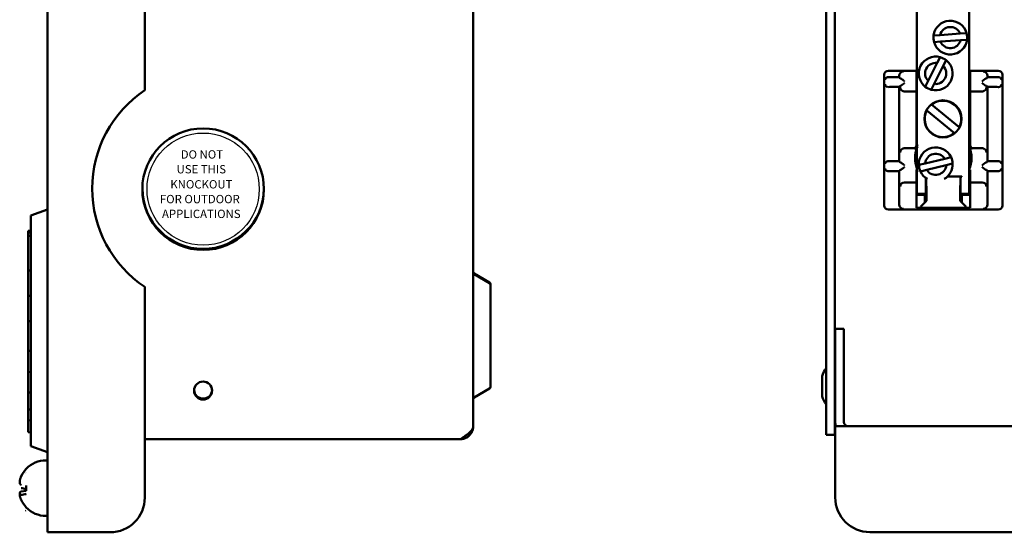
# Model space of a CAD drawing. Units: inches. Extents: x 20.2 to 38.3, y -6.5 to 16.2.
# Drawn here: x 20.2 to 27.3, y 1.8 to 5.5 of the extents above; entities that cross this region are included whole.
import ezdxf

# ---------------------------------------------------------------- set-up
doc = ezdxf.new("R2010")
doc.units = ezdxf.units.IN
doc.header["$MEASUREMENT"] = 0
doc.layers.add('DIE OUTLINE', color=7, linetype='Continuous')
doc.layers.add('RED', color=1, linetype='Continuous')
doc.layers.add('Visible (ANSI)', color=7, linetype='Continuous', lineweight=50)
doc.styles.add('style1', font='ARIAL.TTF')

msp = doc.modelspace()

# ---------------------------------------------------------------- linework, layer by layer
at = {"layer": 'DIE OUTLINE'}
msp.add_circle((21.5268, 4.2417), 0.404, dxfattribs=at)
at = {"layer": 'Visible (ANSI)'}
for p, q in [((23.4698, 14.3722), (23.4698, 2.5349)), ((26.0107, 2.4725), (26.0107, 13.3425)), ((26.0737, 2.4725), (26.0737, 13.3425)), ((20.4068, 1.7715), (20.4068, 13.0418)), ((21.1068, 4.9535), (21.1068, 13.0148)), ((26.6642, 4.2076), (26.6642, 8.8276)), ((27.0392, 8.8276), (27.0392, 4.2076)), ((26.7836, 5.3478), (26.8303, 5.3512)), ((26.8303, 5.3512), (26.9747, 5.3618)), ((26.9747, 5.3618), (27.0214, 5.3652)), ((27.0249, 5.3174), (26.9782, 5.3139)), ((26.8338, 5.3034), (26.7871, 5.3)), ((26.9782, 5.3139), (26.8338, 5.3034)), ((26.8103, 5.15), (26.8314, 5.1919)), ((26.7453, 5.0207), (26.8103, 5.15)), ((26.8532, 5.1284), (26.7881, 4.9992)), ((26.8743, 5.1703), (26.8532, 5.1284)), ((26.4287, 4.1241), (26.4287, 5.0641)), ((26.4288, 5.0641), (26.4288, 4.6975)), ((26.6642, 5.0941), (26.4588, 5.0941)), ((26.481, 5.0471), (26.5358, 5.0471)), ((26.5358, 5.0471), (26.5358, 5.0571)), ((26.5358, 5.0471), (26.5436, 5.0392)), ((26.6612, 5.0792), (26.6612, 5.0836)), ((26.6612, 5.0836), (26.6642, 5.0836)), ((26.6612, 5.0792), (26.6612, 5.0492)), ((26.6612, 5.0492), (26.6612, 4.945)), ((27.2488, 5.0941), (27.0392, 5.0941)), ((27.0392, 5.0836), (27.0462, 5.0836)), ((27.0462, 5.0836), (27.0462, 5.0792)), ((27.0462, 5.0492), (27.0462, 5.0792)), ((27.0462, 4.945), (27.0462, 5.0492)), ((27.1639, 5.0392), (27.1718, 5.0471)), ((27.1718, 5.0571), (27.1718, 5.0471)), ((27.1718, 5.0471), (27.2266, 5.0471)), ((27.2788, 4.1241), (27.2788, 5.0641)), ((26.5358, 4.9771), (26.481, 4.9771)), ((26.5436, 4.9849), (26.5358, 4.9771)), ((26.5358, 4.442), (26.5358, 4.9771)), ((26.7242, 4.9788), (26.7453, 5.0207)), ((26.7881, 4.9992), (26.7671, 4.9573)), ((27.1718, 4.9771), (27.1639, 4.9849)), ((27.1718, 4.9771), (27.1718, 4.4421)), ((27.2266, 4.9771), (27.1718, 4.9771)), ((26.5742, 4.945), (26.6612, 4.945)), ((26.6612, 4.945), (26.6612, 4.5568)), ((27.0462, 4.945), (27.1334, 4.945)), ((27.0462, 4.5568), (27.0462, 4.945)), ((26.7678, 4.8518), (26.7698, 4.8502)), ((26.7698, 4.8502), (26.9677, 4.6875)), ((26.7352, 4.8084), (26.7332, 4.81)), ((26.9333, 4.6455), (26.7352, 4.8084)), ((26.9677, 4.6875), (26.9696, 4.6859)), ((26.9353, 4.6439), (26.9333, 4.6455)), ((26.5741, 4.5361), (26.6198, 4.5361)), ((26.6198, 4.5361), (26.6007, 4.5361)), ((26.6612, 4.5568), (26.6612, 4.5495)), ((26.6612, 4.5495), (26.6612, 4.5568)), ((27.0462, 4.5495), (27.0462, 4.5568)), ((27.1334, 4.5361), (27.0877, 4.5361)), ((26.8639, 4.4609), (26.9095, 4.472)), ((26.5357, 4.4421), (26.4809, 4.4421)), ((26.5436, 4.4342), (26.5357, 4.4421)), ((26.6777, 4.4158), (26.7233, 4.4269)), ((26.7233, 4.4269), (26.8639, 4.4609)), ((26.8752, 4.4143), (26.7346, 4.3803)), ((26.9208, 4.4253), (26.8752, 4.4143)), ((27.1639, 4.4342), (27.1718, 4.4421)), ((27.1718, 4.4421), (27.2266, 4.4421)), ((26.4809, 4.3721), (26.5357, 4.3721)), ((26.5357, 4.3721), (26.5436, 4.3799)), ((26.5358, 4.1262), (26.5358, 4.3721)), ((26.6612, 4.3816), (26.6612, 4.3712)), ((26.6612, 4.3712), (26.6612, 4.3816)), ((26.6612, 4.315), (26.6612, 4.3712)), ((26.7346, 4.3803), (26.689, 4.3692)), ((26.9862, 4.3322), (26.8828, 4.3322)), ((26.9751, 4.2071), (26.9781, 4.33)), ((26.9784, 4.3312), (26.9782, 4.3314)), ((26.9782, 4.3314), (26.9862, 4.3314)), ((26.9862, 4.3312), (26.9784, 4.3312)), ((26.9862, 4.3322), (26.9862, 4.3314)), ((26.9862, 4.3314), (26.9862, 4.3312)), ((27.0462, 4.3712), (27.0462, 4.3816)), ((27.0462, 4.3712), (27.0462, 4.315)), ((27.1718, 4.3721), (27.1639, 4.3799)), ((27.1718, 4.3721), (27.1718, 4.131)), ((27.2266, 4.3721), (27.1718, 4.3721)), ((26.5741, 4.2905), (26.5797, 4.2905)), ((26.5797, 4.2905), (26.6612, 4.2905)), ((26.6612, 4.2905), (26.6007, 4.2905)), ((26.6612, 4.315), (26.6612, 4.2905)), ((26.6612, 4.2905), (26.6612, 4.315)), ((26.6612, 4.2905), (26.6612, 4.2605)), ((26.6612, 4.2605), (26.6612, 4.2905)), ((26.6612, 4.145), (26.6612, 4.2605)), ((26.729, 4.2005), (26.729, 4.3202)), ((26.7296, 4.3209), (26.7323, 4.2071)), ((26.9785, 4.3202), (26.9785, 4.2005)), ((27.0462, 4.2905), (27.0462, 4.315)), ((27.0462, 4.2605), (27.0462, 4.2905)), ((27.1278, 4.2905), (27.0462, 4.2905)), ((27.0462, 4.2605), (27.0462, 4.145)), ((27.1334, 4.2905), (27.1278, 4.2905)), ((26.7212, 4.2005), (26.6612, 4.2005)), ((26.729, 4.2076), (26.6642, 4.2076)), ((26.7212, 4.2005), (26.729, 4.2005)), ((26.7212, 4.1458), (26.7212, 4.2005)), ((26.7325, 4.1892), (26.7325, 4.1786)), ((26.975, 4.1786), (26.975, 4.1892)), ((27.0392, 4.2076), (26.9785, 4.2076)), ((26.9785, 4.2005), (26.9862, 4.2005)), ((27.0462, 4.2005), (26.9862, 4.2005)), ((26.9862, 4.2005), (26.9862, 4.1458)), ((26.6612, 4.145), (26.6612, 4.115)), ((26.6612, 4.1078), (26.6612, 4.115)), ((26.7212, 4.1458), (26.6915, 4.116)), ((26.6915, 4.1072), (26.6915, 4.116)), ((26.7321, 4.1566), (26.7212, 4.1458)), ((26.9862, 4.1458), (26.9754, 4.1566)), ((27.016, 4.116), (26.9862, 4.1458)), ((27.016, 4.116), (27.016, 4.1072)), ((27.0462, 4.115), (27.0462, 4.145)), ((27.0462, 4.115), (27.0462, 4.1078)), ((20.2868, 4.0511), (20.4068, 4.0948)), ((20.2868, 4.0511), (20.2868, 3.9261)), ((27.1067, 4.0941), (26.4587, 4.0941)), ((26.6007, 4.0941), (27.2488, 4.0941)), ((27.016, 4.1072), (26.6915, 4.1072)), ((20.2668, 3.9418), (20.2868, 3.9425)), ((20.2868, 3.942), (20.2668, 3.9413)), ((20.2668, 3.9413), (20.2668, 3.9418)), ((20.2668, 3.9295), (20.2668, 3.9413)), ((20.2868, 3.9301), (20.2668, 3.9295)), ((20.2668, 3.9049), (20.2668, 3.9295)), ((20.2868, 3.9055), (20.2668, 3.9049)), ((20.2668, 3.8523), (20.2668, 3.9049)), ((20.2868, 2.5161), (20.2868, 3.9261)), ((20.2668, 3.7884), (20.2668, 3.8523)), ((20.2668, 3.6554), (20.2668, 3.7884)), ((20.2868, 3.6558), (20.2668, 3.6554)), ((20.2668, 3.4744), (20.2668, 3.6554)), ((23.5873, 3.5702), (23.4773, 3.6337)), ((23.5873, 3.5653), (23.4773, 3.6288)), ((23.5948, 3.5572), (23.5948, 3.5523)), ((23.5948, 3.5523), (23.5948, 2.8196)), ((20.2868, 3.4747), (20.2668, 3.4744)), ((20.2668, 3.2922), (20.2668, 3.4744)), ((21.1068, 2.0215), (21.1068, 3.5377)), ((20.2868, 3.2922), (20.2668, 3.2922)), ((20.2668, 3.0776), (20.2668, 3.2922)), ((26.0757, 2.5655), (26.0757, 3.2355)), ((26.0757, 3.2355), (26.1387, 3.2355)), ((26.1387, 2.5655), (26.1387, 3.2355)), ((20.2868, 3.0774), (20.2668, 3.0776)), ((20.2668, 2.9256), (20.2668, 3.0776)), ((20.2868, 2.9253), (20.2668, 2.9256)), ((20.2668, 2.7788), (20.2668, 2.9256)), ((25.9827, 2.8925), (25.9827, 2.7525)), ((20.2868, 2.7783), (20.2668, 2.7788)), ((20.2668, 2.6552), (20.2668, 2.7788)), ((23.5873, 2.8066), (23.4773, 2.7431)), ((20.2868, 2.6546), (20.2668, 2.6552)), ((20.2668, 2.5777), (20.2668, 2.6552)), ((20.2868, 2.5771), (20.2668, 2.5777)), ((20.2668, 2.5109), (20.2668, 2.5777)), ((20.2668, 2.4913), (20.2668, 2.5109)), ((20.2668, 2.4913), (20.2868, 2.4907)), ((20.2868, 2.5161), (20.2868, 2.3911)), ((26.0757, 2.4425), (26.0757, 2.5355)), ((26.0757, 2.5355), (33.4457, 2.5355)), ((21.1068, 2.4417), (23.3768, 2.4417)), ((26.0107, 2.4725), (26.0737, 2.4725)), ((26.0757, 2.0225), (26.0757, 2.4425)), ((20.2868, 2.3911), (20.4068, 2.3474)), ((20.3968, 2.2895), (20.4068, 2.2895)), ((20.2174, 2.0648), (20.2534, 2.0711)), ((20.3968, 1.8895), (20.4068, 1.8895)), ((33.1957, 1.7725), (26.3257, 1.7725)), ((20.4998, 1.7715), (20.4068, 1.7715)), ((20.4998, 1.7715), (20.8568, 1.7715))]:
    msp.add_line(p, q, dxfattribs=at)
at = {"layer": 'Visible (ANSI)', "flags": 128}
for points in [[(26.435, 5.0279), (26.435, 5.0289), (26.4352, 5.03), (26.4354, 5.0311), (26.4356, 5.0322), (26.436, 5.0333), (26.4364, 5.0344), (26.4369, 5.0355), (26.4374, 5.0366), (26.438, 5.0376), (26.4387, 5.0386), (26.4394, 5.0396), (26.4402, 5.0406), (26.4411, 5.0415), (26.442, 5.0423), (26.443, 5.0431), (26.444, 5.0438), (26.4452, 5.0446), (26.4465, 5.0452), (26.4479, 5.0458), (26.4493, 5.0463), (26.4508, 5.0467), (26.4524, 5.047), (26.454, 5.0472), (26.4556, 5.0472)], [(26.5736, 5.019), (26.5723, 5.0201), (26.571, 5.0212), (26.5696, 5.0223), (26.5682, 5.0234), (26.5668, 5.0246), (26.5655, 5.0257), (26.5641, 5.0268), (26.5627, 5.0279), (26.5614, 5.0289), (26.56, 5.03), (26.5587, 5.031), (26.5575, 5.0319), (26.5563, 5.0329), (26.5551, 5.0337), (26.5539, 5.0345), (26.5528, 5.0353), (26.5517, 5.0361), (26.5506, 5.0368), (26.5495, 5.0374), (26.5486, 5.038), (26.5476, 5.0384), (26.5468, 5.0387), (26.5461, 5.0389), (26.5455, 5.039)], [(27.1621, 5.039), (27.1615, 5.0389), (27.1607, 5.0387), (27.1599, 5.0384), (27.159, 5.038), (27.158, 5.0374), (27.157, 5.0368), (27.1559, 5.0361), (27.1548, 5.0353), (27.1536, 5.0345), (27.1525, 5.0337), (27.1513, 5.0329), (27.1501, 5.0319), (27.1488, 5.031), (27.1475, 5.03), (27.1462, 5.0289), (27.1448, 5.0279), (27.1435, 5.0268), (27.1421, 5.0257), (27.1407, 5.0246), (27.1393, 5.0234), (27.138, 5.0223), (27.1366, 5.0212), (27.1353, 5.0201), (27.1339, 5.019)], [(27.2519, 5.0472), (27.2535, 5.0472), (27.2551, 5.047), (27.2567, 5.0467), (27.2582, 5.0463), (27.2596, 5.0458), (27.261, 5.0452), (27.2623, 5.0446), (27.2635, 5.0439), (27.2646, 5.0431), (27.2656, 5.0423), (27.2665, 5.0414), (27.2674, 5.0406), (27.2681, 5.0396), (27.2689, 5.0387), (27.2695, 5.0377), (27.2701, 5.0366), (27.2707, 5.0355), (27.2712, 5.0344), (27.2716, 5.0333), (27.2719, 5.0322), (27.2722, 5.0311), (27.2724, 5.03), (27.2725, 5.0289), (27.2726, 5.0279)], [(26.4556, 4.9769), (26.454, 4.977), (26.4524, 4.9772), (26.4508, 4.9775), (26.4493, 4.9778), (26.4479, 4.9783), (26.4465, 4.9789), (26.4452, 4.9796), (26.444, 4.9803), (26.443, 4.9811), (26.442, 4.9819), (26.4411, 4.9827), (26.4402, 4.9836), (26.4394, 4.9845), (26.4387, 4.9855), (26.438, 4.9865), (26.4374, 4.9876), (26.4369, 4.9886), (26.4364, 4.9897), (26.436, 4.9908), (26.4356, 4.9919), (26.4354, 4.993), (26.4352, 4.9941), (26.435, 4.9952), (26.435, 4.9963)], [(26.5436, 4.975), (26.5437, 4.9734), (26.5439, 4.9718), (26.5442, 4.9701), (26.5445, 4.9685), (26.545, 4.9669), (26.5456, 4.9653), (26.5462, 4.9637), (26.547, 4.9621), (26.5479, 4.9606), (26.5489, 4.959), (26.5499, 4.9575), (26.5511, 4.956), (26.5524, 4.9546), (26.5538, 4.9532), (26.5554, 4.9519), (26.557, 4.9507), (26.5587, 4.9495), (26.5606, 4.9485), (26.5625, 4.9475), (26.5646, 4.9467), (26.5668, 4.946), (26.569, 4.9455), (26.5713, 4.9452), (26.5736, 4.945)], [(26.5455, 4.9851), (26.5461, 4.9852), (26.5468, 4.9854), (26.5476, 4.9858), (26.5486, 4.9862), (26.5495, 4.9867), (26.5506, 4.9874), (26.5517, 4.9881), (26.5528, 4.9888), (26.5539, 4.9896), (26.5551, 4.9904), (26.5563, 4.9913), (26.5575, 4.9922), (26.5587, 4.9932), (26.56, 4.9942), (26.5614, 4.9952), (26.5627, 4.9963), (26.5641, 4.9974), (26.5655, 4.9985), (26.5668, 4.9996), (26.5682, 5.0007), (26.5696, 5.0018), (26.571, 5.0029), (26.5723, 5.004), (26.5736, 5.0051)], [(27.1339, 5.0051), (27.1353, 5.004), (27.1366, 5.0029), (27.138, 5.0018), (27.1393, 5.0007), (27.1407, 4.9996), (27.1421, 4.9985), (27.1435, 4.9974), (27.1448, 4.9963), (27.1462, 4.9952), (27.1475, 4.9942), (27.1488, 4.9932), (27.1501, 4.9922), (27.1513, 4.9913), (27.1525, 4.9904), (27.1536, 4.9896), (27.1548, 4.9888), (27.1559, 4.9881), (27.157, 4.9874), (27.158, 4.9867), (27.159, 4.9862), (27.1599, 4.9858), (27.1607, 4.9854), (27.1615, 4.9852), (27.1621, 4.9851)], [(27.1639, 4.975), (27.1638, 4.9734), (27.1637, 4.9718), (27.1634, 4.9701), (27.163, 4.9685), (27.1625, 4.9669), (27.162, 4.9653), (27.1613, 4.9637), (27.1605, 4.9621), (27.1597, 4.9606), (27.1587, 4.959), (27.1576, 4.9575), (27.1564, 4.956), (27.1551, 4.9546), (27.1537, 4.9532), (27.1522, 4.9519), (27.1506, 4.9507), (27.1488, 4.9495), (27.147, 4.9485), (27.145, 4.9475), (27.1429, 4.9467), (27.1408, 4.946), (27.1385, 4.9455), (27.1363, 4.9452), (27.1339, 4.945)], [(27.2726, 4.9963), (27.2725, 4.9952), (27.2724, 4.9941), (27.2722, 4.993), (27.2719, 4.9919), (27.2716, 4.9908), (27.2712, 4.9897), (27.2707, 4.9886), (27.2701, 4.9875), (27.2695, 4.9865), (27.2689, 4.9855), (27.2681, 4.9845), (27.2674, 4.9836), (27.2665, 4.9827), (27.2656, 4.9819), (27.2646, 4.9811), (27.2635, 4.9803), (27.2623, 4.9796), (27.261, 4.9789), (27.2596, 4.9783), (27.2582, 4.9778), (27.2567, 4.9774), (27.2551, 4.9772), (27.2535, 4.977), (27.2519, 4.9769)], [(26.5742, 4.945), (26.5742, 4.945), (26.5741, 4.945), (26.5741, 4.945), (26.5741, 4.945), (26.5741, 4.945), (26.574, 4.945), (26.574, 4.945), (26.574, 4.945), (26.574, 4.945), (26.5739, 4.945), (26.5739, 4.945), (26.5739, 4.945), (26.5739, 4.945), (26.5738, 4.945), (26.5738, 4.945), (26.5738, 4.945), (26.5738, 4.945), (26.5738, 4.945), (26.5737, 4.945), (26.5737, 4.945), (26.5737, 4.945), (26.5737, 4.945), (26.5736, 4.945), (26.5736, 4.945)], [(27.1339, 4.945), (27.1339, 4.945), (27.1339, 4.945), (27.1339, 4.945), (27.1338, 4.945), (27.1338, 4.945), (27.1338, 4.945), (27.1338, 4.945), (27.1337, 4.945), (27.1337, 4.945), (27.1337, 4.945), (27.1337, 4.945), (27.1337, 4.945), (27.1336, 4.945), (27.1336, 4.945), (27.1336, 4.945), (27.1336, 4.945), (27.1335, 4.945), (27.1335, 4.945), (27.1335, 4.945), (27.1335, 4.945), (27.1334, 4.945), (27.1334, 4.945), (27.1334, 4.945), (27.1334, 4.945)], [(26.5436, 4.5061), (26.5436, 4.5077), (26.5438, 4.5093), (26.5441, 4.5109), (26.5445, 4.5126), (26.5449, 4.5142), (26.5455, 4.5158), (26.5462, 4.5174), (26.547, 4.519), (26.5478, 4.5205), (26.5488, 4.5221), (26.5499, 4.5236), (26.5511, 4.525), (26.5524, 4.5265), (26.5538, 4.5279), (26.5553, 4.5292), (26.5569, 4.5304), (26.5587, 4.5316), (26.5605, 4.5326), (26.5625, 4.5336), (26.5645, 4.5344), (26.5667, 4.5351), (26.5689, 4.5356), (26.5712, 4.5359), (26.5736, 4.536)], [(26.5741, 4.5361), (26.5741, 4.5361), (26.5741, 4.5361), (26.574, 4.5361), (26.574, 4.5361), (26.574, 4.536), (26.574, 4.536), (26.574, 4.536), (26.5739, 4.536), (26.5739, 4.536), (26.5739, 4.536), (26.5739, 4.536), (26.5738, 4.536), (26.5738, 4.536), (26.5738, 4.536), (26.5738, 4.536), (26.5737, 4.536), (26.5737, 4.536), (26.5737, 4.536), (26.5737, 4.536), (26.5736, 4.536), (26.5736, 4.536), (26.5736, 4.536), (26.5736, 4.536), (26.5736, 4.536)], [(26.6513, 4.5361), (26.6512, 4.536), (26.6509, 4.5358), (26.6505, 4.5357), (26.6499, 4.5357), (26.6493, 4.5356), (26.6485, 4.5356), (26.6476, 4.5355), (26.6466, 4.5355), (26.6455, 4.5355), (26.6442, 4.5356), (26.6429, 4.5356), (26.6415, 4.5356), (26.64, 4.5357), (26.6384, 4.5357), (26.6368, 4.5358), (26.6351, 4.5358), (26.6333, 4.5359), (26.6314, 4.5359), (26.6296, 4.5359), (26.6277, 4.536), (26.6257, 4.536), (26.6237, 4.536), (26.6218, 4.536), (26.6198, 4.5361)], [(26.6198, 4.5361), (26.6218, 4.536), (26.6237, 4.536), (26.6257, 4.536), (26.6276, 4.536), (26.6296, 4.5359), (26.6314, 4.5359), (26.6333, 4.5359), (26.6351, 4.5358), (26.6368, 4.5358), (26.6384, 4.5357), (26.64, 4.5357), (26.6415, 4.5356), (26.6429, 4.5356), (26.6442, 4.5356), (26.6455, 4.5355), (26.6466, 4.5355), (26.6476, 4.5355), (26.6485, 4.5356), (26.6493, 4.5356), (26.6499, 4.5357), (26.6505, 4.5357), (26.6509, 4.5358), (26.6512, 4.536), (26.6513, 4.5361)], [(26.6513, 4.5361), (26.6515, 4.5364), (26.6516, 4.5367), (26.6518, 4.5371), (26.652, 4.5375), (26.6523, 4.538), (26.6525, 4.5385), (26.6528, 4.5391), (26.6531, 4.5397), (26.6534, 4.5404), (26.6537, 4.5412), (26.6541, 4.542), (26.6545, 4.5428), (26.6549, 4.5437), (26.6553, 4.5447), (26.6558, 4.5457), (26.6563, 4.5467), (26.6568, 4.5478), (26.6574, 4.5489), (26.6579, 4.5501), (26.6585, 4.5514), (26.6592, 4.5527), (26.6598, 4.554), (26.6605, 4.5554), (26.6612, 4.5568)], [(26.6612, 4.5568), (26.6605, 4.5554), (26.6598, 4.554), (26.6592, 4.5527), (26.6585, 4.5514), (26.6579, 4.5501), (26.6574, 4.5489), (26.6568, 4.5478), (26.6563, 4.5467), (26.6558, 4.5457), (26.6553, 4.5447), (26.6549, 4.5437), (26.6545, 4.5428), (26.6541, 4.542), (26.6537, 4.5412), (26.6534, 4.5404), (26.6531, 4.5397), (26.6528, 4.5391), (26.6525, 4.5385), (26.6523, 4.538), (26.652, 4.5375), (26.6518, 4.5371), (26.6516, 4.5367), (26.6515, 4.5364), (26.6513, 4.5361)], [(27.0462, 4.5568), (27.047, 4.5554), (27.0477, 4.554), (27.0483, 4.5527), (27.049, 4.5514), (27.0496, 4.5501), (27.0501, 4.5489), (27.0507, 4.5478), (27.0512, 4.5467), (27.0517, 4.5457), (27.0521, 4.5447), (27.0526, 4.5437), (27.053, 4.5428), (27.0534, 4.542), (27.0537, 4.5412), (27.0541, 4.5404), (27.0544, 4.5397), (27.0547, 4.5391), (27.055, 4.5385), (27.0552, 4.538), (27.0554, 4.5375), (27.0557, 4.5371), (27.0558, 4.5367), (27.056, 4.5364), (27.0562, 4.5361)], [(27.0877, 4.5361), (27.0857, 4.536), (27.0837, 4.536), (27.0818, 4.536), (27.0798, 4.536), (27.0779, 4.5359), (27.076, 4.5359), (27.0742, 4.5359), (27.0724, 4.5358), (27.0707, 4.5358), (27.0691, 4.5357), (27.0675, 4.5357), (27.066, 4.5356), (27.0646, 4.5356), (27.0633, 4.5356), (27.062, 4.5355), (27.0609, 4.5355), (27.0599, 4.5355), (27.059, 4.5356), (27.0582, 4.5356), (27.0576, 4.5357), (27.057, 4.5357), (27.0566, 4.5358), (27.0563, 4.536), (27.0562, 4.5361)], [(27.1334, 4.5361), (27.1334, 4.5361), (27.1334, 4.5361), (27.1334, 4.5361), (27.1335, 4.5361), (27.1335, 4.536), (27.1335, 4.536), (27.1335, 4.536), (27.1336, 4.536), (27.1336, 4.536), (27.1336, 4.536), (27.1336, 4.536), (27.1337, 4.536), (27.1337, 4.536), (27.1337, 4.536), (27.1337, 4.536), (27.1337, 4.536), (27.1338, 4.536), (27.1338, 4.536), (27.1338, 4.536), (27.1338, 4.536), (27.1339, 4.536), (27.1339, 4.536), (27.1339, 4.536), (27.1339, 4.536)], [(27.1639, 4.5061), (27.1638, 4.5077), (27.1637, 4.5093), (27.1634, 4.5109), (27.163, 4.5126), (27.1625, 4.5142), (27.162, 4.5158), (27.1613, 4.5174), (27.1605, 4.519), (27.1597, 4.5205), (27.1587, 4.5221), (27.1576, 4.5236), (27.1564, 4.525), (27.1551, 4.5265), (27.1537, 4.5279), (27.1522, 4.5292), (27.1506, 4.5304), (27.1488, 4.5316), (27.147, 4.5326), (27.145, 4.5336), (27.1429, 4.5344), (27.1408, 4.5351), (27.1385, 4.5356), (27.1363, 4.5359), (27.1339, 4.536)], [(26.4556, 4.4422), (26.4539, 4.4422), (26.4523, 4.442), (26.4508, 4.4417), (26.4493, 4.4413), (26.4478, 4.4408), (26.4464, 4.4402), (26.4452, 4.4396), (26.444, 4.4388), (26.4429, 4.4381), (26.4419, 4.4373), (26.441, 4.4365), (26.4401, 4.4356), (26.4393, 4.4346), (26.4386, 4.4336), (26.4379, 4.4326), (26.4373, 4.4316), (26.4368, 4.4305), (26.4363, 4.4294), (26.4359, 4.4283), (26.4356, 4.4272), (26.4353, 4.4261), (26.4351, 4.425), (26.435, 4.4239), (26.4349, 4.4229)], [(26.5454, 4.434), (26.546, 4.4339), (26.5468, 4.4337), (26.5476, 4.4334), (26.5485, 4.433), (26.5495, 4.4324), (26.5505, 4.4318), (26.5516, 4.4311), (26.5527, 4.4303), (26.5539, 4.4295), (26.555, 4.4287), (26.5562, 4.4279), (26.5574, 4.4269), (26.5587, 4.426), (26.56, 4.425), (26.5613, 4.4239), (26.5626, 4.4229), (26.564, 4.4218), (26.5654, 4.4207), (26.5668, 4.4196), (26.5682, 4.4184), (26.5695, 4.4173), (26.5709, 4.4162), (26.5722, 4.4151), (26.5736, 4.414)], [(26.5736, 4.4001), (26.5722, 4.399), (26.5709, 4.3979), (26.5695, 4.3968), (26.5682, 4.3957), (26.5668, 4.3946), (26.5654, 4.3935), (26.564, 4.3924), (26.5626, 4.3913), (26.5613, 4.3902), (26.56, 4.3892), (26.5587, 4.3882), (26.5574, 4.3872), (26.5562, 4.3863), (26.555, 4.3854), (26.5539, 4.3846), (26.5527, 4.3838), (26.5516, 4.3831), (26.5505, 4.3824), (26.5495, 4.3817), (26.5485, 4.3812), (26.5476, 4.3808), (26.5468, 4.3804), (26.546, 4.3802), (26.5454, 4.3801)], [(27.1621, 4.434), (27.1615, 4.4339), (27.1607, 4.4337), (27.1599, 4.4334), (27.159, 4.433), (27.158, 4.4324), (27.157, 4.4318), (27.1559, 4.4311), (27.1548, 4.4303), (27.1536, 4.4295), (27.1525, 4.4287), (27.1513, 4.4279), (27.1501, 4.4269), (27.1488, 4.426), (27.1475, 4.425), (27.1462, 4.4239), (27.1448, 4.4229), (27.1435, 4.4218), (27.1421, 4.4207), (27.1407, 4.4196), (27.1393, 4.4184), (27.138, 4.4173), (27.1366, 4.4162), (27.1353, 4.4151), (27.1339, 4.414)], [(27.1339, 4.4001), (27.1353, 4.399), (27.1366, 4.3979), (27.138, 4.3968), (27.1393, 4.3957), (27.1407, 4.3946), (27.1421, 4.3935), (27.1435, 4.3924), (27.1448, 4.3913), (27.1462, 4.3902), (27.1475, 4.3892), (27.1488, 4.3882), (27.1501, 4.3872), (27.1513, 4.3863), (27.1525, 4.3854), (27.1536, 4.3846), (27.1548, 4.3838), (27.1559, 4.3831), (27.157, 4.3824), (27.158, 4.3817), (27.159, 4.3812), (27.1599, 4.3808), (27.1607, 4.3804), (27.1615, 4.3802), (27.1621, 4.3801)], [(27.2519, 4.4422), (27.2535, 4.4422), (27.2551, 4.442), (27.2567, 4.4417), (27.2582, 4.4413), (27.2597, 4.4408), (27.261, 4.4402), (27.2623, 4.4396), (27.2635, 4.4388), (27.2646, 4.4381), (27.2656, 4.4373), (27.2665, 4.4365), (27.2673, 4.4356), (27.2681, 4.4346), (27.2689, 4.4336), (27.2695, 4.4326), (27.2701, 4.4316), (27.2707, 4.4305), (27.2712, 4.4294), (27.2716, 4.4283), (27.2719, 4.4272), (27.2722, 4.4261), (27.2724, 4.425), (27.2725, 4.4239), (27.2726, 4.4229)], [(26.4349, 4.3913), (26.435, 4.3902), (26.4351, 4.3891), (26.4353, 4.388), (26.4356, 4.3869), (26.4359, 4.3858), (26.4363, 4.3847), (26.4368, 4.3836), (26.4373, 4.3826), (26.4379, 4.3815), (26.4386, 4.3805), (26.4393, 4.3795), (26.4401, 4.3786), (26.441, 4.3777), (26.4419, 4.3769), (26.4429, 4.3761), (26.444, 4.3753), (26.4452, 4.3746), (26.4464, 4.3739), (26.4478, 4.3733), (26.4493, 4.3728), (26.4508, 4.3725), (26.4523, 4.3722), (26.4539, 4.372), (26.4556, 4.3719)], [(27.2726, 4.3913), (27.2725, 4.3902), (27.2724, 4.3891), (27.2722, 4.388), (27.2719, 4.3869), (27.2716, 4.3858), (27.2712, 4.3847), (27.2707, 4.3836), (27.2701, 4.3826), (27.2695, 4.3815), (27.2689, 4.3805), (27.2681, 4.3795), (27.2673, 4.3786), (27.2665, 4.3777), (27.2656, 4.3769), (27.2646, 4.3761), (27.2635, 4.3753), (27.2623, 4.3746), (27.261, 4.3739), (27.2597, 4.3733), (27.2582, 4.3728), (27.2567, 4.3725), (27.2551, 4.3722), (27.2535, 4.372), (27.2519, 4.3719)], [(20.2668, 3.1595), (20.2678, 3.1593), (20.2677, 3.1593), (20.2668, 3.1593)], [(23.3768, 2.4417), (23.3829, 2.4456), (23.389, 2.4495), (23.395, 2.4533), (23.4009, 2.4572), (23.4067, 2.4611), (23.4124, 2.4649), (23.4179, 2.4688), (23.4233, 2.4727), (23.4285, 2.4766), (23.4334, 2.4804), (23.4381, 2.4843), (23.4425, 2.4882), (23.4467, 2.4921), (23.4506, 2.496), (23.4541, 2.4998), (23.4573, 2.5037), (23.4602, 2.5076), (23.4627, 2.5115), (23.4649, 2.5154), (23.4666, 2.5193), (23.468, 2.5232), (23.469, 2.5271), (23.4696, 2.531), (23.4698, 2.5349)], [(23.4698, 2.5349), (23.4696, 2.5288), (23.469, 2.5227), (23.468, 2.5167), (23.4667, 2.5108), (23.4649, 2.505), (23.4628, 2.4993), (23.4602, 2.4937), (23.4574, 2.4884), (23.4542, 2.4832), (23.4507, 2.4783), (23.4468, 2.4736), (23.4426, 2.4691), (23.4382, 2.465), (23.4335, 2.4611), (23.4286, 2.4576), (23.4234, 2.4544), (23.4181, 2.4515), (23.4125, 2.449), (23.4068, 2.4468), (23.401, 2.445), (23.3951, 2.4436), (23.3891, 2.4426), (23.3831, 2.442), (23.377, 2.4418)], [(26.0737, 2.4725), (26.0737, 2.4734), (26.0738, 2.4743), (26.0738, 2.4753), (26.0738, 2.4762), (26.0738, 2.4771), (26.0739, 2.478), (26.0739, 2.4789), (26.074, 2.4798), (26.074, 2.4807), (26.0741, 2.4816), (26.0742, 2.4825), (26.0742, 2.4834), (26.0743, 2.4843), (26.0744, 2.4852), (26.0745, 2.4861), (26.0746, 2.487), (26.0748, 2.4879), (26.0749, 2.4888), (26.075, 2.4897), (26.0751, 2.4906), (26.0753, 2.4915), (26.0754, 2.4925), (26.0756, 2.4934), (26.0757, 2.4943)], [(20.2066, 2.1332), (20.2066, 2.1345), (20.2067, 2.136), (20.2068, 2.1375), (20.2069, 2.139), (20.2071, 2.1406), (20.2073, 2.1423), (20.2076, 2.144), (20.2079, 2.1457), (20.2082, 2.1475), (20.2086, 2.1492), (20.209, 2.1511), (20.2095, 2.1529), (20.21, 2.1547), (20.2106, 2.1565), (20.2111, 2.1583), (20.2117, 2.1602), (20.2123, 2.1619), (20.213, 2.1637), (20.2136, 2.1655), (20.2143, 2.1673), (20.2151, 2.1691), (20.2158, 2.1709), (20.2166, 2.1727), (20.2175, 2.1745)], [(20.2175, 2.1745), (20.2158, 2.1708), (20.2143, 2.1672), (20.213, 2.1637), (20.2117, 2.1601), (20.2106, 2.1565), (20.2095, 2.1528), (20.2086, 2.1492), (20.2079, 2.1457), (20.2073, 2.1422), (20.2069, 2.139), (20.2067, 2.1359), (20.2066, 2.1331), (20.2067, 2.1304), (20.2069, 2.1279), (20.2073, 2.1255), (20.2079, 2.1232), (20.2086, 2.1213), (20.2095, 2.1195), (20.2106, 2.118), (20.2117, 2.1168), (20.213, 2.1158), (20.2143, 2.115), (20.2158, 2.1144), (20.2175, 2.114)], [(20.2066, 2.0459), (20.2066, 2.0472), (20.2067, 2.0485), (20.2068, 2.0498), (20.2069, 2.0511), (20.2071, 2.0523), (20.2073, 2.0535), (20.2076, 2.0546), (20.2079, 2.0557), (20.2082, 2.0568), (20.2086, 2.0577), (20.209, 2.0586), (20.2095, 2.0595), (20.21, 2.0603), (20.2106, 2.061), (20.2111, 2.0616), (20.2117, 2.0622), (20.2123, 2.0628), (20.213, 2.0632), (20.2136, 2.0637), (20.2143, 2.064), (20.2151, 2.0644), (20.2158, 2.0646), (20.2166, 2.0649), (20.2175, 2.065)], [(20.2175, 2.0648), (20.2158, 2.0644), (20.2143, 2.0638), (20.213, 2.063), (20.2117, 2.062), (20.2106, 2.0608), (20.2095, 2.0593), (20.2086, 2.0576), (20.2079, 2.0556), (20.2073, 2.0534), (20.2069, 2.051), (20.2067, 2.0485), (20.2066, 2.0458), (20.2067, 2.043), (20.2069, 2.0399), (20.2073, 2.0367), (20.2079, 2.0332), (20.2086, 2.0297), (20.2095, 2.0261), (20.2106, 2.0225), (20.2117, 2.0188), (20.213, 2.0153), (20.2143, 2.0117), (20.2158, 2.0081), (20.2175, 2.0045)]]:
    msp.add_lwpolyline(points, dxfattribs=at)
at = {"layer": 'Visible (ANSI)'}
for centre, radius in [((26.8512, 4.7476), 0.1335), ((21.5268, 4.2417), 0.4375), ((21.5268, 2.7917), 0.065)]:
    msp.add_circle(centre, radius, dxfattribs=at)
for centre, radius, start, end in [((26.9042, 5.3326), 0.1216, 15.55589, 172.81132), ((26.9042, 5.3326), 0.0762, 22.52218, 165.84503), ((26.9042, 5.3326), 0.1216, 172.81132, 195.55589), ((26.9042, 5.3326), 0.1216, 195.55589, 352.81132), ((26.9042, 5.3326), 0.1216, 352.81132, 15.55589), ((26.9042, 5.3326), 0.0762, 202.52218, 345.84503), ((26.7992, 5.0746), 0.1216, 74.66356, 231.919), ((26.7992, 5.0746), 0.1216, 51.919, 74.66356), ((26.7992, 5.0746), 0.0762, 81.62986, 224.95271), ((26.7992, 5.0746), 0.1216, 254.66356, 51.919), ((26.7992, 5.0746), 0.0762, 261.62986, 44.95271), ((26.7992, 5.0746), 0.1216, 231.919, 254.66356), ((21.5792, 4.2456), 0.8511, 123.71684, 236.28316), ((26.8512, 4.7476), 0.131, 332.70814, 128.45167), ((26.8512, 4.7476), 0.131, 152.34888, 308.81093), ((26.8537, 4.4655), 0.2034, 155.8033, 204.1967), ((26.8537, 4.4655), 0.2034, 158.71915, 201.28085), ((26.8537, 4.4655), 0.21, 152.04711, 156.44354), ((26.8537, 4.4655), 0.21, 154.47282, 156.44354), ((26.7992, 4.4206), 0.1216, 24.98028, 182.23572), ((26.8537, 4.4655), 0.21, 23.55646, 27.95289), ((26.8537, 4.4655), 0.2034, 335.8033, 24.1967), ((26.7992, 4.4206), 0.0762, 31.94657, 175.26942), ((26.7992, 4.4206), 0.1216, 2.23572, 24.98028), ((26.7992, 4.4206), 0.1216, 182.23572, 204.98028), ((26.7992, 4.4206), 0.0762, 211.94657, 355.26942), ((26.7992, 4.4206), 0.1216, 299.69558, 2.23572), ((26.8537, 4.4655), 0.21, 203.55646, 205.52718), ((26.8537, 4.4655), 0.21, 203.55646, 207.95289), ((26.7992, 4.4206), 0.1216, 204.98028, 240.30442), ((26.8537, 4.4655), 0.21, 332.04711, 336.44354), ((21.5268, 4.249), 0.4375, 180.48029, 359.51971), ((21.5268, 4.2491), 0.4375, 180.48711, 359.51289), ((21.5268, 4.2418), 0.4375, 180.00682, 359.99318), ((23.4848, 3.6467), 0.015, 180, 240), ((23.4848, 3.6418), 0.015, 180, 240), ((23.5798, 3.5572), 0.015, 0, 60), ((23.5798, 3.5523), 0.015, 0, 60), ((26.1056, 2.8711), 0.125, 139.34749, 168.76392), ((25.9977, 2.8925), 0.015, 168.76392, 180), ((21.5268, 2.7919), 0.065, 180.09326, 359.90674), ((21.5268, 2.7918), 0.065, 180.04736, 359.95264), ((21.5268, 2.7918), 0.065, 180.0459, 359.9541), ((21.5268, 2.799), 0.065, 183.23291, 356.76707), ((21.5268, 2.799), 0.065, 183.23439, 356.76563), ((21.5268, 2.7991), 0.065, 183.28035, 356.71963), ((21.5268, 2.7989), 0.065, 183.18696, 356.81306), ((23.5798, 2.8196), 0.015, 300, 0), ((23.4848, 2.7301), 0.015, 120, 180), ((25.9977, 2.7525), 0.015, 180, 191.23608), ((26.1056, 2.774), 0.125, 191.23608, 220.65251), ((26.1687, 2.5655), 0.093, 180, 198.81906), ((26.1687, 2.5655), 0.03, 180, 270), ((20.3968, 2.0895), 0.2, 90, 136.20135), ((20.8568, 2.0215), 0.25, 270, 0), ((26.3257, 2.0225), 0.25, 180, 270), ((20.3968, 2.0895), 0.2, 223.79865, 270)]:
    msp.add_arc(centre, radius, start, end, dxfattribs=at)
for centre, major_axis, ratio, start_param, end_param in [((26.4588, 5.0641), (-0.0212, 0.0212), 0.999695, 5.497939, 7.068431), ((26.481, 5.0479), (-0.046, 0), 0.017455, 0.987392, 1.570796), ((26.5652, 5.0576), (0.0115, 0.0278), 0.975619, 0.401502, 1.954845), ((26.5658, 5.0571), (-0.0212, 0.0212), 0.999695, 0.768097, 0.785246), ((26.5736, 5.0392), (-0.03, 0), 0.017455, 0.017453, 0.352205), ((27.1423, 5.0576), (0.0115, -0.0278), 0.975619, 1.186748, 2.740091), ((27.1339, 5.0392), (-0.03, 0), 0.017455, 2.789388, 3.124139), ((27.1418, 5.0571), (0.0212, 0.0212), 0.999695, 5.497939, 5.515088), ((27.2266, 5.0479), (-0.046, 0), 0.017455, 1.570796, 2.1542), ((27.2488, 5.0641), (0.0212, 0.0212), 0.999695, 5.497939, 7.068431), ((26.481, 4.9763), (0.046, 0), 0.017455, 1.570796, 2.1542), ((26.5736, 4.9849), (0.03, 0), 0.017455, 2.789388, 3.124139), ((27.1339, 4.9849), (0.03, 0), 0.017455, 0.017453, 0.352205), ((27.2266, 4.9763), (0.046, 0), 0.017455, 0.987392, 1.570796), ((27.1339, 4.4342), (-0.03, 0), 0.017455, 2.789388, 3.124139), ((27.2266, 4.4429), (-0.046, 0), 0.017455, 1.570796, 2.1542), ((26.9783, 4.3202), (0, -0.012), 0.017455, 3.513478, 3.762315), ((26.9783, 4.3202), (0, -0.012), 0.017455, 1.570796, 2.7348), ((27.1339, 4.3799), (0.03, 0), 0.017455, 0.017453, 0.352205), ((27.2266, 4.3713), (0.046, 0), 0.017455, 0.987392, 1.570796), ((26.7292, 4.3202), (0, 0.012), 0.017455, 1.480512, 1.570796), ((27.1334, 4.2605), (0.03, 0), 0.999848, 1.553343, 1.570796), ((27.1339, 4.2605), (-0.0214, 0.0214), 0.982697, 3.935717, 5.48906), ((26.7321, 4.1892), (0, -0.022), 0.017455, 1.570796, 2.52087), ((26.9754, 4.1892), (0, 0.022), 0.017455, 0.620722, 1.570796), ((26.6912, 4.1458), (0.03, 0), 0.017455, 6.265732, 6.283185), ((26.7321, 4.1786), (0, -0.022), 0.017455, 0.017453, 1.570796), ((26.9754, 4.1786), (0, 0.022), 0.017455, 1.570796, 3.124139), ((27.0162, 4.1458), (0.03, 0), 0.017455, 3.141593, 3.159046), ((27.1423, 4.1305), (-0.0115, -0.0278), 0.975619, 0.401502, 1.954845), ((27.1418, 4.131), (0.0212, -0.0212), 0.999695, 0.768097, 0.785246), ((27.2488, 4.1241), (0.0212, -0.0212), 0.999695, 5.497939, 7.068431), ((26.6912, 4.1078), (0.03, 0), 0.017455, 3.141593, 4.722094), ((27.0162, 4.1078), (0.03, 0), 0.017455, 4.702684, 6.283185), ((20.3956, 2.0895), (-0.0018, 0.1999), 0.984807, 0.79787, 1.122421), ((20.3956, 2.0895), (0.0018, 0.1999), 0.984807, 0.816133, 1.140684), ((20.4161, 2.175), (-0.1637, 0.0289), 0.001562, 6.28214, 6.393494), ((20.3956, 2.0586), (0.1968, -0.0347), 0.001562, 3.581111, 3.905663), ((20.4161, 2.0893), (0.0015, 0.1662), 0.984807, 1.469895, 1.689961), ((20.4161, 2.0656), (-0.0015, 0.1662), 0.984807, 1.452134, 1.454236), ((20.3956, 2.0722), (0.1968, 0.0347), 0.001562, 2.377862, 2.702074), ((20.3956, 2.0722), (-0.1968, -0.0347), 0.001562, 0.438968, 0.76352), ((20.3956, 2.0895), (0.0018, 0.1999), 0.984807, 2.019171, 2.343723), ((20.4161, 1.9559), (-0.1637, -0.0289), 0.001562, 6.175481, 6.392943)]:
    msp.add_ellipse(centre, major_axis=major_axis, ratio=ratio, start_param=start_param, end_param=end_param, dxfattribs=at)
at = {"layer": 'Visible (ANSI)', "extrusion": (0, 0, -1)}
for centre, major_axis, ratio, start_param, end_param in [((26.4809, 4.4429), (0.046, 0), 0.017455, 1.570796, 2.1542), ((26.5736, 4.4342), (0.03, 0), 0.017455, 2.789388, 3.124139), ((26.4809, 4.3713), (-0.046, 0), 0.017455, 0.987392, 1.570796), ((26.5736, 4.3799), (-0.03, 0), 0.017455, 0.017453, 0.352205), ((26.5736, 4.2605), (0.0214, 0.0214), 0.982697, 3.935717, 5.48906), ((26.5741, 4.2605), (-0.03, 0), 0.999848, 1.553343, 1.570796), ((26.4587, 4.1241), (-0.0212, -0.0212), 0.999695, 5.497939, 7.068431), ((26.5657, 4.131), (-0.0212, -0.0212), 0.999695, 0.768097, 0.785246), ((26.5652, 4.1305), (0.0115, -0.0278), 0.975619, 0.401502, 1.954845)]:
    msp.add_ellipse(centre, major_axis=major_axis, ratio=ratio, start_param=start_param, end_param=end_param, dxfattribs=at)

# ---------------------------------------------------------------- texts
at = {"layer": 'RED', "style": 'style1'}
for s, p in [('DO NOT', (21.3658, 4.4616)), ('USE THIS', (21.3358, 4.3552)), ('KNOCKOUT', (21.2908, 4.2466)), ('FOR OUTDOOR', (21.2158, 4.1402)), ('APPLICATIONS', (21.2308, 4.0338))]:
    msp.add_text(s, height=0.06, dxfattribs=at).set_placement(p)

doc.saveas('drawing.dxf')
